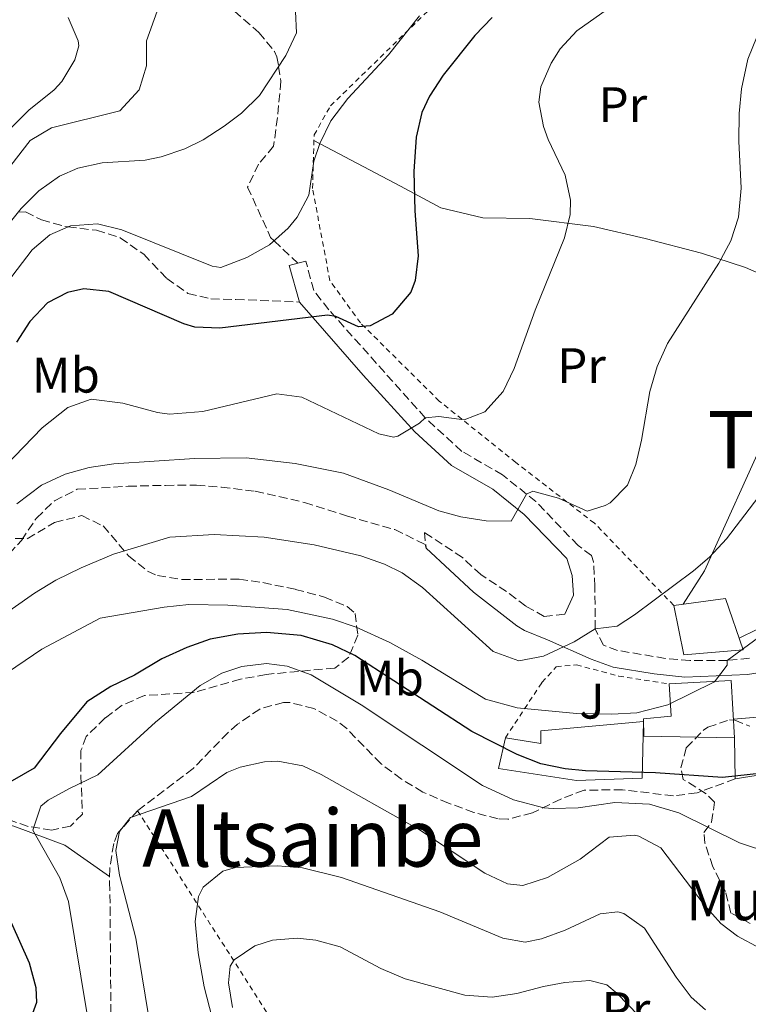
# Model space of a CAD drawing. Units: metres. Extents: x 579756 to 583177, y 4763598 to 4765952.
# Drawn here: x 580144 to 580290, y 4764873 to 4765070 of the extents above; entities that cross this region are included whole.
import ezdxf
from ezdxf.enums import TextEntityAlignment as Align

# ---------------------------------------------------------------- set-up
doc = ezdxf.new("R2010")
doc.units = ezdxf.units.M
doc.header["$MEASUREMENT"] = 0
doc.linetypes.add('DGN Style 2', pattern=[1.7399219301090239, 1.043953158065414, -0.6959687720436097])
doc.linetypes.add('DGN Style 3', pattern=[2.435890702152634, 1.739921930109024, -0.6959687720436097])
for name, color, linetype, lineweight in [('Camino', 7, 'DGN Style 3', 0), ('Chamizo-cobertizo', 1, 'Continuous', 0), ('Curva de nivel directora', 30, 'Continuous', 30), ('Curva de nivel intermedia', 30, 'Continuous', 0), ('Edificio', 1, 'Continuous', 13), ('Etiqueta de uso rústico', 92, 'Continuous', 0), ('Línea de cambio de uso (parcela vista)', 92, 'Continuous', 0), ('Línea de pavimento', 1, 'Continuous', 0), ('Margen derecho', 7, 'Continuous', 0), ('Senda', 7, 'DGN Style 3', 0), ('Tela metálica o alambrada', 7, 'DGN Style 2', 0), ('Texto de Borda', 7, 'Continuous', 0), ('Texto de rotulación de espacio menor sin especificar', 7, 'Continuous', 0), ('Texto de Área (paraje) menor', 7, 'Continuous', 0), ('Zona ajardinada', 92, 'Continuous', 0), ('Zona arbolada', 92, 'DGN Style 3', 0)]:
    doc.layers.add(name, color=color, linetype=linetype, lineweight=lineweight)
doc.styles.add('Style-Arial', font='arial.ttf')

msp = doc.modelspace()

# ---------------------------------------------------------------- linework, layer by layer
at = {"layer": 'Camino', "color": 7, "linetype": 'DGN Style 3', "lineweight": 0, "extrusion": (0.1126407507673198, -0.3942426297852428, 0.9120771952672594), "elevation": -1812750.614311929, "flags": 128}
msp.add_lwpolyline([(1866937.201692779, 4033612.385661667), (1866937.201692779, 4033613.263670779)], dxfattribs=at)
at = {"layer": 'Camino', "color": 7, "linetype": 'DGN Style 3', "lineweight": 0}
for points in [[(580290.350000001, 4764942.440000001, 478.9700000000012), (580285.9099999998, 4764941.970000002, 479.8699999999955), (580278.4299999987, 4764941.970000002, 482.479999999996), (580273.5, 4764942.390000002, 483.2899999999937), (580263.949999999, 4764943.970000003, 484.1300000000048), (580261.1099999981, 4764945.010000002, 484.550000000003), (580259.4699999975, 4764948.290000001, 485.2400000000052), (580259.3899999993, 4764956.770000001, 486.6199999999953), (580259.1499999979, 4764961.720000002, 487.0899999999966), (580258.75, 4764963.010000002, 487.2400000000054), (580256.0299999998, 4764965.01, 487.6999999999971), (580247.5899999997, 4764973.810000001, 489.3200000000069), (580240.9099999988, 4764979.17, 492.5), (580232.7500000005, 4764983.890000001, 493.9100000000037), (580225.3899999999, 4764990.62, 494.7799999999989), (580206.069999999, 4765012.290000003, 500.1100000000007), (580203.0699999994, 4765016.160000003, 501.3600000000006), (580201.469999999, 4765022.050000002, 482.5000000000001), (580199.8700000008, 4765021.610000002, 491.8300000000019)], [(580253.3500000021, 4764951.25, 486.279999999999), (580249.2699999984, 4764950.77, 486.7100000000063), (580245.5500000012, 4764952.850000001, 487.25), (580241.7100000012, 4764955.810000002, 487.5099999999948), (580236.5500000002, 4764959.170000002, 487.7899999999937), (580232.8799999978, 4764962.58, 487.8399999999966), (580225.229999999, 4764967.650000001, 487.2200000000012), (580225.589999999, 4764964.450000001, 487.300000000003)]]:
    msp.add_polyline3d(points, dxfattribs=at)
at = {"layer": 'Chamizo-cobertizo', "color": 1, "linetype": 'Continuous', "lineweight": 0}
msp.add_polyline3d([(580269.1500000004, 4764929.730000001, 477.429999999993), (580268.8700000001, 4764918.369999999, 476.8300000000018), (580255.7100000001, 4764917.890000001, 476.25), (580240.1100000005, 4764920.289999999, 476.0299999999989), (580241.4699999997, 4764926.449999999, 476.0899999999965), (580248.5899999999, 4764925.33, 477.3699999999953), (580248.5899999999, 4764927.890000001, 477.4700000000012)], close=True, dxfattribs=at)
msp.add_polyline3d([(580241.4699999997, 4764926.449999999, 476.0899999999965), (580248.5899999999, 4764925.33, 477.3699999999953), (580248.5899999999, 4764927.890000001, 477.4700000000012), (580269.1500000004, 4764929.730000001, 477.429999999993), (580268.8700000001, 4764918.369999999, 476.8300000000018), (580255.7100000001, 4764917.890000001, 476.25), (580240.1100000005, 4764920.289999999, 476.0299999999989), (580241.4699999997, 4764926.449999999, 476.0899999999965)], dxfattribs=at)
at = {"layer": 'Curva de nivel directora', "color": 30, "linetype": 'Continuous', "lineweight": 30, "flags": 128}
for points, elevation in [([(580238.839999999, 4765070.860000002), (580235.35, 4765067.250000001), (580228.9900000008, 4765059.320000002), (580226.2599999994, 4765055.140000002), (580224.7100000004, 4765051.800000002), (580223.5599999994, 4765046.92), (580223.1500000003, 4765040.010000002), (580223.3099999991, 4765032.130000002), (580223.9900000007, 4765023.090000001), (580223.4099999996, 4765018.16), (580222.5499999991, 4765015.810000001), (580218.7899999995, 4765011.41), (580214.3599999994, 4765009.080000001), (580212.0700000006, 4765008.850000001), (580207.5099999985, 4765010.9), (580205.8299999998, 4765011.170000001), (580184.229999999, 4765008.609999999), (580179.2400000001, 4765008.820000002), (580177.0299999996, 4765009.49), (580161.9899999991, 4765015.970000002), (580157.019999998, 4765016.45), (580153.7100000001, 4765015.730000001), (580149.709999999, 4765013.650000001), (580146.1999999997, 4765009.95), (580143.5499999988, 4765005.810000001)], 500.0000000000005), ([(580292.9599999995, 4764919.340000001), (580284.9399999996, 4764918.529999999), (580271.5499999986, 4764919.41), (580257.5099999995, 4764919.87), (580253.4300000003, 4764920.210000002), (580248.5499999986, 4764921.27), (580243.8300000002, 4764923.090000001), (580234.7300000008, 4764927.74), (580211.3099999983, 4764942.930000001), (580206.8200000001, 4764945.109999999), (580200.5700000006, 4764946.990000002), (580193.6300000002, 4764947.570000002), (580187.8300000001, 4764947.250000001), (580182.3499999993, 4764946.210000002), (580177.6299999986, 4764944.550000001)], 475), ([(580177.6299999986, 4764944.550000001), (580172.6399999997, 4764942.28), (580167.15, 4764939.01), (580162.4299999994, 4764936.770000001), (580157.6300000005, 4764933.65), (580152.3099999984, 4764927.330000001), (580147.0699999993, 4764920.370000001), (580142.6599999992, 4764917.830000003), (580136.1900000006, 4764917.82), (580128.7899999999, 4764918.529999999), (580123.9299999984, 4764917.470000002), (580123.269999999, 4764917.010000002), (580123.5100000004, 4764913.170000002), (580134.2300000003, 4764901.130000001), (580140.0599999997, 4764893.33), (580142.4699999992, 4764889.410000001), (580146.0700000001, 4764881.330000001), (580147.4, 4764876.420000001), (580147.5399999986, 4764873.41), (580145.8800000001, 4764868.750000002)], 475)]:
    msp.add_lwpolyline(points, dxfattribs=dict(at, elevation=elevation))
at = {"layer": 'Curva de nivel intermedia', "color": 30, "linetype": 'Continuous', "lineweight": 0, "flags": 128}
for points, elevation in [([(580276.5100000007, 4765082.92), (580255.7900000006, 4765068.199999999), (580252.4400000002, 4765064.609999999), (580250.6299999997, 4765061.719999999), (580248.5500000009, 4765056.970000001), (580248.190000001, 4765053.880000001), (580249.1299999999, 4765049.019999999), (580250.0300000006, 4765046.439999999), (580253.4700000006, 4765039.24), (580254.5400000013, 4765034.279999998), (580254.4699999996, 4765031.399999999), (580253.3099999996, 4765026.679999999), (580247.4600000001, 4765012.179999999), (580243.2300000011, 4765000.529999999), (580241.0300000019, 4764995.890000001), (580237.3500000003, 4764991.81), (580233.1900000008, 4764990.210000001), (580228.1200000013, 4764990.849999999), (580225.3899999999, 4764990.619999998), (580224.2700000001, 4764989.57), (580219.9000000004, 4764986.960000002), (580219.0300000008, 4764986.77), (580216.1100000017, 4764987.410000001), (580200.6700000011, 4764994.769999999), (580195.6799999999, 4764995.439999999), (580180.8200000004, 4764991.859999998), (580174.1399999994, 4764991.369999999), (580171.7900000003, 4764991.65), (580164.8300000001, 4764993.570000002), (580158.510000001, 4764994.369999999), (580153.8200000017, 4764992.690000001), (580148.6500000017, 4764988.609999998), (580133.7499999999, 4764973.249999999)], 495), ([(580199.4200000016, 4765072.109999998), (580199.5900000016, 4765067.810000001), (580197.4800000016, 4765063.289999999), (580192.1900000008, 4765055.250000001), (580188.6300000001, 4765051.730000001), (580185.15, 4765049.090000001), (580180.9500000001, 4765046.369999998), (580177.270000001, 4765044.529999998), (580172.500000001, 4765042.949999998), (580169.3099999992, 4765042.289999999), (580160.6700000003, 4765041.730000001), (580155.7999999998, 4765040.670000001), (580152.1100000017, 4765039.09), (580147.97, 4765036.16), (580144.480000001, 4765032.609999998), (580137.7700000008, 4765024.309999999)], 510), ([(580171.6699999997, 4765072.130000001), (580169.5900000009, 4765066.21), (580169.5500000007, 4765061.17), (580168.0900000011, 4765056.410000001), (580164.1900000006, 4765052.189999999), (580150.5499999993, 4765048.769999999), (580146.230000001, 4765046.199999998), (580137.790000001, 4765035.330000001)], 515.0000000000001), ([(580224.2700000001, 4765071.239999999), (580218.0400000006, 4765063.42), (580209.870000001, 4765054.609999999), (580206.5099999993, 4765050.13), (580204.3099999999, 4765045.619999999), (580203.1100000018, 4765042.05), (580202.0700000003, 4765035.25), (580199.7400000013, 4765030.829999999), (580197.9500000009, 4765028.609999999), (580194.2100000014, 4765025.289999999), (580189.6600000006, 4765022.749999999), (580184.4500000004, 4765020.779999999), (580182.7100000014, 4765021.01), (580164.630000001, 4765028.289999997), (580159.7600000006, 4765029.49), (580154.3300000012, 4765029.119999999), (580150.1900000017, 4765027.329999999), (580146.630000001, 4765024.289999999), (580137.5499999997, 4765012.449999999)], 505.0000000000001), ([(580153.8700000008, 4765070.850000001), (580155.8800000002, 4765066.179999999), (580155.9899999998, 4765065.17), (580155.2300000021, 4765062.37), (580152.5900000001, 4765058.069999999), (580151.0700000002, 4765056.369999998), (580145.9900000019, 4765052.289999999), (580138.1200000017, 4765044.430000001)], 520), ([(580291.9100000013, 4765067.16), (580290.0500000014, 4765062.52), (580288.7900000009, 4765056.599999999), (580288.3300000004, 4765051.619999998), (580288.260000001, 4765046.08), (580288.7100000004, 4765036.679999999), (580288.1500000015, 4765030.84), (580286.6100000015, 4765026.090000001), (580284.230000001, 4765021.609999999), (580273.9699999995, 4765005.520000001), (580271.8799999994, 4765000.929999999), (580270.400000002, 4764995.88), (580268.7500000002, 4764986.119999999), (580267.5900000002, 4764981.289999999), (580265.9500000018, 4764977.09), (580262.4300000013, 4764973.600000001), (580261.4700000002, 4764973.01), (580257.8700000016, 4764971.890000001), (580252.1100000015, 4764974.529999999), (580246.9900000007, 4764975.899999999), (580245.700000001, 4764975.32), (580242.6299999999, 4764969.889999999), (580237.6200000008, 4764969.939999999), (580232.5700000017, 4764970.789999997), (580228.1100000001, 4764971.970000001), (580218.1500000001, 4764976.21), (580209.0300000006, 4764979.489999999), (580199.3500000001, 4764981.489999999), (580189.550000001, 4764982.609999999), (580179.1500000008, 4764982.48), (580163.0300000006, 4764981.409999999), (580158.1, 4764980.67), (580153.2500000016, 4764979.319999999), (580148.5199999998, 4764977.09), (580143.6000000002, 4764973.359999998)], 490.0000000000001), ([(580292.2700000011, 4764974.829999999), (580285.7900000013, 4764966.359999999), (580282.3800000004, 4764962.689999999), (580279.1500000005, 4764959.96), (580267.3100000008, 4764951.09), (580263.8700000008, 4764948.850000001), (580259.4699999997, 4764948.289999999), (580255.2300000018, 4764945.729999999), (580249.1100000021, 4764942.850000001), (580244.160000001, 4764941.909999999), (580239.02, 4764943.789999999), (580224.8300000011, 4764956.609999999), (580220.7699999998, 4764959.539999999), (580217.2699999996, 4764961.25), (580212.5399999999, 4764962.939999999), (580203.17, 4764965.140000001), (580193.1100000017, 4764966.689999999), (580183.1100000015, 4764967.220000001), (580174.2500000012, 4764966.699999999), (580162.9200000011, 4764963.279999999), (580156.4700000003, 4764960.529999998), (580151.3899999998, 4764958.05), (580147.1100000016, 4764955.45), (580138.7499999999, 4764949.649999999)], 485), ([(580197.7499999997, 4764952.210000001), (580185.8300000017, 4764953.029999999), (580178.0700000012, 4764953.17), (580173.0900000011, 4764952.640000001), (580160.2700000001, 4764950.449999999), (580148.5900000014, 4764944.210000001), (580139.9500000002, 4764938.449999999), (580135.3400000012, 4764936.48), (580123.7100000016, 4764933.569999999), (580119.1300000016, 4764931.58), (580112.700000001, 4764927.56), (580110.8700000005, 4764925.730000001), (580108.5200000014, 4764921.17), (580108.3500000014, 4764919.73), (580109.1600000005, 4764914.820000002), (580111.9000000008, 4764908.730000001), (580113.9900000007, 4764905.889999999), (580128.7100000016, 4764891.329999999), (580131.5700000004, 4764887.25), (580133.2300000011, 4764883.570000002), (580133.6300000013, 4764879.009999999), (580132.82, 4764874.069999999), (580132.0599999999, 4764872.050000001)], 480.0000000000001), ([(580292.1900000006, 4764946.599999999), (580285.9100000019, 4764941.970000001), (580285.9100000019, 4764941.009999998), (580283.3900000006, 4764937.650000001), (580274.0300000019, 4764933.09), (580267.7900000013, 4764931.490000002), (580262.7900000013, 4764931.17), (580255.7100000002, 4764931.319999998), (580243.8300000002, 4764932.45), (580237.5100000014, 4764934.210000001), (580224.7000000015, 4764942.019999999), (580218.3100000012, 4764945.57), (580211.5499999997, 4764948.609999998), (580206.8200000001, 4764950.230000001), (580197.7499999997, 4764952.210000001)], 480.0000000000001), ([(580202.5500000009, 4764939.090000001), (580197.7300000018, 4764940.850000001), (580193.5900000001, 4764941.33), (580188.6900000006, 4764940.789999999), (580184.6700000018, 4764939.41), (580180.3100000008, 4764936.939999998), (580171.35, 4764929.570000002), (580159.8299999998, 4764919.01), (580154.1500000003, 4764916.289999999), (580149.8299999996, 4764913.929999999), (580148.3900000001, 4764912.769999999), (580146.7699999998, 4764907.970000001), (580152.2300000002, 4764898.369999997), (580153.9400000002, 4764893.649999999), (580157.6000000014, 4764871.409999999)], 470), ([(580294.6600000004, 4764903.34), (580288.3900000007, 4764905.429999999), (580276.1900000012, 4764911.41), (580270.3100000004, 4764913.17), (580263.4300000005, 4764913.489999998), (580256.030000002, 4764912.449999999), (580251.0200000008, 4764912.3), (580249.1500000021, 4764912.449999999), (580243.1100000005, 4764914.05), (580236.91, 4764916.929999999), (580212.5500000011, 4764933.08), (580202.5500000009, 4764939.090000001)], 470), ([(580224.2300000021, 4764907.99), (580204.5900000016, 4764919.079999999), (580200.87, 4764920.850000001), (580195.9100000003, 4764921.800000002), (580193.1900000023, 4764921.649999999), (580188.3300000007, 4764920.57), (580185.6700000007, 4764919.49), (580178.5499999995, 4764914.689999999), (580166.35, 4764910.449999999), (580164.1500000005, 4764907.65), (580163.4300000007, 4764903.890000001), (580164.1600000017, 4764898.940000001), (580167.4299999995, 4764886.289999999), (580171.7800000013, 4764859.730000001)], 465.0000000000001), ([(580292.4600000011, 4764884.289999999), (580287.9800000017, 4764886.66), (580284.6600000003, 4764889.25), (580281.3200000009, 4764892.960000001), (580272.6200000015, 4764904.369999999), (580268.1800000003, 4764906.73), (580267.3100000008, 4764906.929999999), (580262.2900000005, 4764906.52), (580256.4299999999, 4764902.13), (580249.9400000012, 4764898.449999998), (580244.9700000001, 4764896.880000002), (580241.860000001, 4764897.17), (580237.3700000005, 4764899.34), (580224.2300000021, 4764907.99)], 465.0000000000001), ([(580179.9000000019, 4764883.329999999), (580179.3400000008, 4764889.640000001), (580179.9500000009, 4764894.609999998), (580180.9000000008, 4764896.539999999), (580184.8300000003, 4764899.729999999), (580187.4200000009, 4764900.439999999), (580195.8299999996, 4764900.76), (580200.8299999997, 4764900.369999998), (580208.6300000006, 4764898.449999998), (580228.3100000013, 4764891.579999999), (580240.9800000003, 4764886.289999999), (580245.4200000016, 4764885.490000002), (580248.7000000007, 4764886.180000001), (580253.4600000016, 4764887.890000001), (580260.4600000001, 4764891.170000001), (580264.0200000006, 4764891.57), (580265.2200000009, 4764891.230000001), (580269.3400000003, 4764888.289999999), (580275.6700000004, 4764878.449999998), (580278.7000000012, 4764874.449999999), (580281.5700000012, 4764871.939999999)], 460), ([(580270.3000000014, 4764868.609999998), (580263.890000001, 4764875.210000001), (580261.8200000012, 4764876.930000001), (580258.3800000012, 4764877.810000001), (580253.4100000003, 4764877.38), (580249.1000000008, 4764876.609999998), (580243.780000001, 4764875.17), (580238.8300000001, 4764874.46), (580233.3600000006, 4764874.859999998), (580221.4200000003, 4764878.130000001), (580216.5400000009, 4764880.210000002), (580208.3800000002, 4764884.529999999), (580203.5000000009, 4764885.909999999), (580199.7400000013, 4764886.289999999), (580194.8200000017, 4764885.890000001), (580191.3000000012, 4764884.769999999), (580187.1100000002, 4764881.970000001), (580186.3000000011, 4764880.689999999), (580186.0199999994, 4764877.33), (580186.7900000006, 4764872.390000001)], 455.0000000000001), ([(580182.7000000002, 4764870.289999999), (580181.14, 4764876.529999998), (580179.9000000019, 4764883.329999999)], 460)]:
    msp.add_lwpolyline(points, dxfattribs=dict(at, elevation=elevation))
at = {"layer": 'Edificio', "color": 1, "linetype": 'Continuous', "lineweight": 13}
for points in [[(580289.1100000005, 4764944.119999999, 482.8099999999977), (580277.2300000004, 4764943.09, 483.570000000007), (580275.1900000004, 4764953.01, 484.1900000000023), (580285.5499999998, 4764954.359999999, 483.0299999999989)], [(580286.7100000001, 4764937.970000001, 480.5099999999948), (580287.3499999996, 4764926.449999999, 480.4900000000052), (580269.1900000004, 4764926.77, 480.1699999999983), (580269.1500000004, 4764930.289999999, 480.2100000000065), (580274.6699999999, 4764930.77, 481.5299999999989), (580274.2699999996, 4764937.25, 481.0099999999948)]]:
    msp.add_polyline3d(points, close=True, dxfattribs=at)
at = {"layer": 'Edificio', "color": 51, "linetype": 'Continuous', "lineweight": 13}
for points in [[(580275.1900000004, 4764953.01, 484.1900000000023), (580285.5499999998, 4764954.359999999, 483.0299999999989), (580289.1100000005, 4764944.119999999, 482.8099999999977), (580277.2300000004, 4764943.09, 483.570000000007), (580275.1900000004, 4764953.01, 484.1900000000023)], [(580274.2699999996, 4764937.25, 481.0099999999948), (580286.7100000001, 4764937.970000001, 480.5099999999948), (580287.3499999996, 4764926.449999999, 480.4900000000052), (580269.1900000004, 4764926.77, 480.1699999999983), (580269.1500000004, 4764930.289999999, 480.2100000000065), (580274.6699999999, 4764930.77, 481.5299999999989), (580274.2699999996, 4764937.25, 481.0099999999948)]]:
    msp.add_polyline3d(points, dxfattribs=at)
at = {"layer": 'Línea de cambio de uso (parcela vista)', "color": 92, "linetype": 'Continuous', "lineweight": 0}
for points in [[(580203.1100000005, 4765046.210000001, 504.0899999999965), (580220.4299999997, 4765037.09, 500.8399999999965), (580228.5499999998, 4765032.689999999, 498.8000000000029), (580236.9500000002, 4765030.680000001, 496.9400000000023), (580246.3499999996, 4765030.600000001, 495.5299999999989), (580259.1100000005, 4765029, 493.6499999999942), (580269.4699999997, 4765026.600000001, 491.8500000000058), (580280.79, 4765023.640000001, 490.4600000000065), (580289.5499999998, 4765020.76, 489.3800000000047), (580299.0905999999, 4765016.642700001, 487.3546000000061)], [(580300.0928999997, 4764999.9683, 485.2961000000069), (580294.1500000004, 4764988.119999999, 484.9199999999983), (580281.3899999997, 4764959.960000001, 484.8300000000018), (580277.1100000005, 4764953.26, 484.8500000000058)], [(580288.2999999998, 4764946.439999999, 480.6399999999995), (580291.8700000001, 4764948.180000001, 479.6300000000047), (580297.4299999997, 4764953.640000001, 479.8000000000029), (580302.75, 4764959.880000001, 478.7299999999959)], [(580092.8518000003, 4764915.395300001, 485.5668000000006), (580104.1500000004, 4764915.33, 483.3300000000018), (580115.8300000001, 4764914.77, 479.9199999999983), (580125.1500000004, 4764913.01, 476.5299999999989), (580133.75, 4764911.33, 473.8500000000058), (580142.9500000002, 4764908.77, 471.6999999999971), (580153.1900000004, 4764904.930000001, 469.6499999999942), (580162.1699999999, 4764898.680000001, 465.820000000007)]]:
    msp.add_polyline3d(points, dxfattribs=at)
at = {"layer": 'Línea de pavimento', "color": 1, "linetype": 'Continuous', "lineweight": 0, "extrusion": (0.07615795340595777, 0.001478795213802876, 0.9970946691752652), "elevation": 51712.21102032451, "flags": 128}
msp.add_lwpolyline([(4752757.798798068, -670715.7813275484), (4752754.590373737, -670692.9383808627), (4752762.831926988, -670692.9383808627)], dxfattribs=at)
at = {"layer": 'Línea de pavimento', "color": 1, "linetype": 'Continuous', "lineweight": 0}
msp.add_polyline3d([(580299.5, 4764938.630000001, 478.6000000000058), (580293.1100000005, 4764937.24, 478.7200000000012), (580294.3899999997, 4764930.77, 477.8999999999942), (580287.1399999997, 4764930.199999999, 477.929999999993)], dxfattribs=at)
at = {"layer": 'Margen derecho', "color": 7, "linetype": 'Continuous', "lineweight": 0, "extrusion": (0.9514103132397316, 0.2539261267225082, 0.1741836330680373), "elevation": 1762057.289970954, "flags": 128}
msp.add_lwpolyline([(4454254.14401993, -311186.7641035914), (4454254.133448416, -311176.5276203939), (4454246.5368847, -311177.1877110762)], dxfattribs=at)
at = {"layer": 'Margen derecho', "color": 7, "linetype": 'Continuous', "lineweight": 0}
for points in [[(580200.2199999974, 4765013.83, 501.2599999999947), (580212.9800000002, 4764999.140000001, 497.2799999999989), (580223.3200000002, 4764987.800000002, 494.6999999999972), (580230.6999999986, 4764981.09, 493.9100000000037), (580238.9599999997, 4764976.320000002, 492.5), (580245.2600000007, 4764971.260000002, 489.3200000000069), (580253.7499999999, 4764962.41, 487.6999999999971), (580254.8699999999, 4764959.010000001, 487.0000000000001), (580255.1099999989, 4764955.09, 486.5500000000029), (580253.3500000021, 4764951.25, 486.279999999999)], [(580225.589999999, 4764964.450000001, 487.300000000003), (580235.0700000006, 4764955.650000001, 487.5700000000069), (580243.7399999986, 4764948.920000001, 486.9700000000012), (580245.3099999976, 4764947.970000001, 486.8200000000071), (580249.9400000012, 4764946.090000001, 486.6000000000058), (580258.6400000005, 4764942.24, 484.550000000003), (580263.0700000006, 4764940.619999999, 484.1300000000048), (580271.3000000005, 4764939.28, 483.2400000000052), (580277.4299999995, 4764938.61, 478.6900000000023), (580289.989999999, 4764939.170000001, 478.5899999999965), (580295.0699999996, 4764939.960000002, 477.9499999999971)]]:
    msp.add_polyline3d(points, dxfattribs=at)
at = {"layer": 'Senda', "color": 7, "linetype": 'DGN Style 3', "lineweight": 0}
for points in [[(580185.3299999988, 4765073.76, 512.6799999999931), (580192.0700000001, 4765067.890000001, 511.7799999999987), (580195.2199999974, 4765064.080000003, 510.6900000000023), (580195.7100000012, 4765063.010000002, 510.429999999993), (580196.0199999998, 4765061.070000002, 510.0000000000001), (580196.4899999968, 4765058.090000002, 509.5800000000019), (580195.7899999995, 4765050.850000001, 509.7499999999999), (580195.0300000017, 4765045.09, 510.3899999999995), (580192.0299999999, 4765041.490000002, 510.9199999999983), (580189.8299999982, 4765036.880000002, 511.2599999999949), (580194.4299999982, 4765026.77, 507.1799999999931), (580195.1200000012, 4765026.100000001, 505), (580199.8700000008, 4765021.610000002, 491.8300000000019)], [(580143.8700000007, 4765031.850000001, 510.0000000000001), (580145.3500000003, 4765031.890000001, 509.5899999999965), (580148.5500000011, 4765030.290000003, 507.5099999999947), (580153.2100000015, 4765028.970000002, 505.0800000000019), (580153.8099999983, 4765028.9, 505), (580159.5500000004, 4765028.210000002, 504.5700000000071), (580164.3099999991, 4765026.720000001, 504.2100000000065), (580168.9999999986, 4765023.41, 503.7899999999936), (580173.6299999978, 4765018.530000002, 503.2899999999935), (580177.87, 4765015.570000002, 502.9100000000037), (580182.4699999979, 4765014.449999999, 502.5599999999978), (580187.4699999979, 4765014.34, 502.1999999999971), (580200.2199999974, 4765013.83, 501.2599999999947)], [(580140.4299999987, 4764961.570000002, 489.6399999999995), (580144.5100000021, 4764966.050000002, 489.5099999999948), (580147.5100000018, 4764970.53, 489.3899999999994), (580151.1200000015, 4764973.970000001, 489.2799999999989), (580155.6900000003, 4764976.290000001, 489.1699999999984), (580165.8899999994, 4764976.890000002, 488.9400000000024), (580173.3500000006, 4764977.08, 488.779999999999), (580179.5899999988, 4764977.090000001, 488.6399999999995), (580184.5699999989, 4764976.710000001, 488.5299999999989), (580191.3500000003, 4764975.890000001, 488.3800000000048), (580201.2399999988, 4764973.650000001, 488.1600000000035), (580209.8299999987, 4764970.930000001, 487.9700000000012), (580219.3500000006, 4764968.210000001, 487.7500000000001), (580225.3699999999, 4764965.220000002, 487.6600000000037)], [(580287.5100000001, 4764918.210000002, 474.8300000000019), (580279.8700000002, 4764915.410000001, 471.9100000000035), (580275.1299999994, 4764914.83, 470.9900000000052), (580264.9200000013, 4764916.040000001, 470.8399999999967), (580257.2300000001, 4764915.970000002, 470.0200000000041), (580252.5699999997, 4764914.180000001, 469.7400000000054), (580246.87, 4764911.41, 468.9199999999983), (580241.9799999995, 4764910.130000002, 468.2599999999947), (580239.9899999979, 4764910.210000002, 468.0099999999948), (580235.1800000002, 4764911.510000001, 467.6399999999995), (580230.0700000004, 4764913.350000001, 467.4199999999983), (580224.9499999996, 4764915.570000002, 467.2100000000063), (580220.6700000014, 4764918.16, 466.820000000007), (580216.5499999998, 4764921.250000002, 466.4600000000065), (580209.6900000002, 4764928.300000002, 466.7400000000054), (580207.7899999979, 4764929.810000002, 466.7799999999989), (580203.0899999995, 4764932.34, 466.800000000003), (580198.350000001, 4764933.510000002, 466.6699999999984), (580197.03, 4764933.570000002, 466.5700000000071), (580192.2600000001, 4764932.230000001, 465.9900000000054), (580187.8099999976, 4764929.190000001, 465.4199999999983), (580185.8699999996, 4764927.49, 465.2299999999959), (580178.9200000005, 4764920.290000003, 464.9900000000054), (580167.7699999993, 4764911.850000001, 464.929999999993), (580163.7699999983, 4764907.270000001, 465.3000000000029), (580162.9899999981, 4764905.25, 465.4400000000023), (580162.1999999991, 4764900.280000002, 465.7200000000012), (580162.1499999977, 4764897.490000002, 465.8899999999995), (580162.2699999984, 4764892.529999999, 466.7200000000012), (580162.4200000004, 4764871.330000001, 468.5599999999976)]]:
    msp.add_polyline3d(points, dxfattribs=at)
at = {"layer": 'Tela metálica o alambrada', "color": 7, "linetype": 'DGN Style 2', "lineweight": 0}
for points in [[(580275.1900000004, 4764953.01, 484.0899999999965), (580259.3099999996, 4764969.49, 489.3000000000029), (580243.5899999999, 4764981.65, 492.820000000007), (580228.2300000004, 4764993.970000001, 497.0800000000018), (580212.4299999997, 4765009.65, 500.7400000000052), (580206.3099999996, 4765018.130000001, 503.1999999999971), (580202.8300000001, 4765036.609999999, 504.1300000000047), (580203.1500000004, 4765047.33, 504.75), (580206.4299999997, 4765053.17, 504.570000000007), (580233.2699999996, 4765079.32, 503.4100000000035), (580245.4699999997, 4765081.640000001, 501.7200000000012), (580261.7100000001, 4765085.32, 499.4199999999983), (580287.7100000001, 4765089.4, 494.7700000000041), (580301.8300000001, 4765090.76, 493.0200000000041), (580322.8300000001, 4765094.039999999, 488.0399999999936), (580348.1900000004, 4765100.52, 484.6600000000035), (580375.5499999998, 4765106.680000001, 480.3399999999965), (580395.3499999996, 4765108.359999999, 477), (580420.0700000003, 4765108.76, 472.5899999999965), (580433.3499999996, 4765106.600000001, 468.8800000000047), (580441.6399999997, 4765106.25, 467.820000000007)], [(580241.4699999997, 4764926.449999999, 476.0899999999965), (580248.79, 4764937.57, 484.1300000000047), (580251.6699999999, 4764940.689999999, 484.25), (580255.7100000001, 4764941.09, 484.0299999999989), (580264.1500000004, 4764938.850000001, 482.7700000000041), (580274.2699999996, 4764937.25, 481.0099999999948)], [(580167.7699999996, 4764911.850000001, 464.8099999999977), (580186.5, 4764882.609999999, 456.1100000000006), (580203.8200000003, 4764855.41, 450.3999999999942), (580213.4199999999, 4764841.17, 447.1000000000058), (580255.1799999997, 4764824.210000001, 440.9799999999959), (580279.9400000004, 4764816.130000001, 436.8999999999942)]]:
    msp.add_polyline3d(points, dxfattribs=at)
at = {"layer": 'Zona arbolada', "color": 92, "linetype": 'DGN Style 3', "lineweight": 0}
for points in [[(580143.2300000004, 4764966.449999999, 493.1000000000058), (580145.6699999999, 4764966.369999999, 492.4900000000052), (580151.1500000004, 4764969.65, 491.3500000000058), (580156.5899999999, 4764971.01, 490.3099999999977), (580160.8899999997, 4764968.930000001, 488.9400000000023), (580165.9900000002, 4764962.930000001, 487.3699999999953), (580169.79, 4764959.859999999, 486.1499999999942), (580171.75, 4764959.01, 485.7200000000012), (580176.6399999997, 4764958.17, 484.9499999999971), (580188.1500000004, 4764958.289999999, 483.1999999999971), (580192.8899999997, 4764957.57, 481.75), (580199.4199999999, 4764956.220000001, 480.9499999999971), (580205.2300000004, 4764954.689999999, 480.7400000000052), (580209.7699999996, 4764952.800000001, 480.9499999999971), (580211.3499999996, 4764951.41, 480.9100000000035), (580211.9100000003, 4764947.01, 479.8099999999977), (580210.0700000003, 4764942.609999999, 479.0500000000029), (580207.2699999996, 4764940.449999999, 479.3899999999995), (580193.5099999999, 4764939.17, 480.6699999999983), (580188.4299999997, 4764938.210000001, 481.2400000000052), (580179.1100000005, 4764935.57, 481.9900000000052), (580169.1900000004, 4764934.930000001, 482.7700000000041), (580164.6699999999, 4764932.99, 483.0599999999977), (580161.2699999996, 4764930.449999999, 483.2799999999989), (580157.5, 4764926.730000001, 483.6999999999971), (580156.4299999997, 4764923.890000001, 483.9799999999959), (580156.4299999997, 4764918.880000001, 484.0800000000018), (580156.7100000001, 4764911.17, 482.6000000000058), (580154.3499999996, 4764908.77, 482.0200000000041), (580150.5899999999, 4764907.970000001, 481.9700000000012), (580145.8300000001, 4764908.689999999, 482.6600000000035), (580135.8300000001, 4764912.180000001, 484.1699999999983)], [(580143.2300000004, 4764966.449999999, 493.1000000000058), (580145.6699999999, 4764966.369999999, 492.4900000000052), (580151.1500000004, 4764969.65, 491.3500000000058), (580156.5899999999, 4764971.01, 490.3099999999977), (580160.8899999997, 4764968.930000001, 488.9400000000023), (580165.9900000002, 4764962.930000001, 487.3699999999953), (580169.79, 4764959.859999999, 486.1499999999942), (580171.75, 4764959.01, 485.7200000000012), (580176.6399999997, 4764958.17, 484.9499999999971), (580188.1500000004, 4764958.289999999, 483.1999999999971), (580192.8899999997, 4764957.57, 481.75), (580199.4199999999, 4764956.220000001, 480.9499999999971), (580205.2300000004, 4764954.689999999, 480.7400000000052), (580209.7699999996, 4764952.800000001, 480.9499999999971), (580211.3499999996, 4764951.41, 480.9100000000035), (580211.9100000003, 4764947.01, 479.8099999999977), (580210.0700000003, 4764942.609999999, 479.0500000000029), (580207.2699999996, 4764940.449999999, 479.3899999999995), (580193.5099999999, 4764939.17, 480.6699999999983), (580188.4299999997, 4764938.210000001, 481.2400000000052), (580179.1100000005, 4764935.57, 481.9900000000052), (580169.1900000004, 4764934.930000001, 482.7700000000041), (580164.6699999999, 4764932.99, 483.0599999999977), (580161.2699999996, 4764930.449999999, 483.2799999999989), (580157.5, 4764926.730000001, 483.6999999999971), (580156.4299999997, 4764923.890000001, 483.9799999999959), (580156.4299999997, 4764918.880000001, 484.0800000000018), (580156.7100000001, 4764911.17, 482.6000000000058), (580154.3499999996, 4764908.77, 482.0200000000041), (580150.5899999999, 4764907.970000001, 481.9700000000012), (580145.8300000001, 4764908.689999999, 482.6600000000035), (580135.8300000001, 4764912.180000001, 484.1699999999983)], [(580290.5, 4764889.25, 470.3500000000058), (580286.6600000003, 4764891.33, 471.4199999999983), (580285.54, 4764895.65, 472.5099999999948), (580283.0199999996, 4764900.609999999, 474.179999999993), (580281.4500000002, 4764905.359999999, 475.2899999999936), (580281.2300000004, 4764907.49, 475.75), (580282.79, 4764909.57, 476.2299999999959), (580283.3899999997, 4764913.57, 477.4900000000052), (580281.6699999999, 4764915.25, 478.1499999999942), (580277.1100000005, 4764918.130000001, 479.3999999999942), (580276.6299999999, 4764920.449999999, 479.9499999999971), (580277.7100000001, 4764924.449999999, 482.3699999999953), (580281.1900000004, 4764927.99, 482.8099999999977), (580282.0300000003, 4764928.609999999, 482.5899999999965), (580286.3499999996, 4764930.039999999, 480.2100000000065), (580287.4299999997, 4764929.970000001, 479.820000000007), (580290.4299999997, 4764928.77, 479.2200000000012)], [(580290.5, 4764889.25, 470.3500000000058), (580286.6600000003, 4764891.33, 471.4199999999983), (580285.54, 4764895.65, 472.5099999999948), (580283.0199999996, 4764900.609999999, 474.179999999993), (580281.4500000002, 4764905.359999999, 475.2899999999936), (580281.2300000004, 4764907.49, 475.75), (580282.79, 4764909.57, 476.2299999999959), (580283.3899999997, 4764913.57, 477.4900000000052), (580281.6699999999, 4764915.25, 478.1499999999942), (580277.1100000005, 4764918.130000001, 479.3999999999942), (580276.6299999999, 4764920.449999999, 479.9499999999971), (580277.7100000001, 4764924.449999999, 482.3699999999953), (580281.1900000004, 4764927.99, 482.8099999999977), (580282.0300000003, 4764928.609999999, 482.5899999999965), (580286.3499999996, 4764930.039999999, 480.2100000000065), (580287.4299999997, 4764929.970000001, 479.820000000007), (580290.4299999997, 4764928.77, 479.2200000000012)]]:
    msp.add_polyline3d(points, dxfattribs=at)

# ---------------------------------------------------------------- texts
at = {"layer": 'Etiqueta de uso rústico', "color": 92, "linetype": 'Continuous', "lineweight": 0, "style": 'Style-Arial'}
for s, p in [('Pr', (580265.0054566078, 4765053.400010001, 493.3600000000006)), ('Pr', (580256.7254566109, 4765001.080010002, 493.2299999999959)), ('Mb', (580153.4002462408, 4764999.17001, 497.1300000000047)), ('Mb', (580218.3202462438, 4764938.45001, 474.5200000000041)), ('Pr', (580265.6354566102, 4764871.970010001, 453.9900000000052))]:
    msp.add_text(s, height=7.000000000000002, dxfattribs=at).set_placement(p, align=Align.MIDDLE_CENTER)
at = {"layer": 'Texto de Borda', "color": 7, "linetype": 'Continuous', "lineweight": 0, "style": 'Style-Arial'}
msp.add_text('Munotxoko Borda', height=8, dxfattribs=at).set_placement((580277.6600000003, 4764889.890000002, 463.1199999999953))
at = {"layer": 'Texto de rotulación de espacio menor sin especificar', "color": 7, "linetype": 'Continuous', "lineweight": 0, "style": 'Style-Arial'}
msp.add_text('Txokorrosoro', height=11.5, dxfattribs=at).set_placement((580331.4970802608, 4764986.230010001, 482.3600000000006), align=Align.MIDDLE_CENTER)
at = {"layer": 'Texto de Área (paraje) menor', "color": 7, "linetype": 'Continuous', "lineweight": 0, "style": 'Style-Arial'}
msp.add_text('Altsainbe', height=11.5, dxfattribs=at).set_placement((580202.869366597, 4764906.380010001, 462.0599999999977), align=Align.MIDDLE_CENTER)
at = {"layer": 'Zona ajardinada', "color": 92, "linetype": 'Continuous', "lineweight": 0, "style": 'Style-Arial'}
msp.add_text('J', height=7.000000000000002, dxfattribs=at).set_placement((580258.8169051337, 4764933.810010002, 481.1000000000058), align=Align.MIDDLE_CENTER)

doc.saveas('drawing.dxf')
